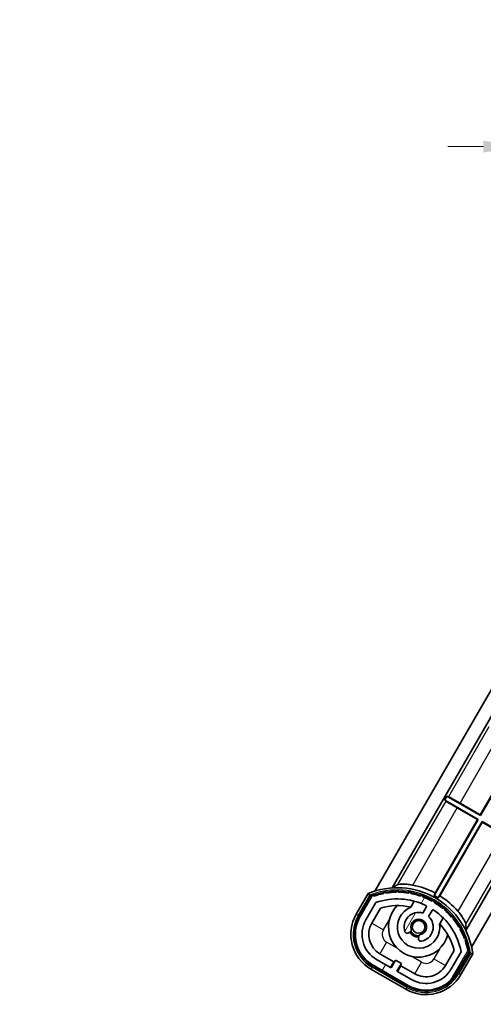
# Model space of a CAD drawing. Units: millimetres. Extents: x 87 to 10519, y 48 to 1734.
# Drawn here: x 3353 to 3457, y 920 to 1140 of the extents above; entities that cross this region are included whole.
import ezdxf

# ---------------------------------------------------------------- set-up
doc = ezdxf.new("R2010")
doc.units = ezdxf.units.MM
doc.header["$LTSCALE"] = 6
doc.layers.get('Defpoints').update_dxf_attribs({"lineweight": 25})
for name, color, linetype, lineweight in [('Dimension (ISO)', 7, 'Continuous', 18), ('Dimension (ISO) @ 1', 7, 'Continuous', 18), ('Hatch (ISO)', 1, 'Continuous', 18), ('Symbol (ISO)', 7, 'Continuous', 18), ('Visible (ISO)', 7, 'Continuous', 35), ('Visible Narrow (ISO)', 7, 'Continuous', 25)]:
    doc.layers.add(name, color=color, linetype=linetype, lineweight=lineweight)
doc.styles.add('Note Text (TK)', font='txt')
doc.dimstyles.new('Default - Method 1b (TK)', dxfattribs={"dimscale": 6, "dimtxt": 2.5, "dimasz": 2.5, "dimexe": 1, "dimexo": 1.499999999999999, "dimgap": 1, "dimtad": 1, "dimtoh": 1, "dimrnd": 1e-08, "dimdsep": 46, "dimtxsty": 'Note Text (TK)', "dimcen": 0.09, "dimdle": 5, "dimclrd": 100, "dimclre": 100, "dimclrt": 7, "dimadec": 1, "dimazin": 1, "dimtfac": 1, "dimtmove": 0, "dimatfit": 3, "dimfxl": 1, "dimtolj": 1, "dimlwd": -1, "dimlwe": -1, "dimarcsym": 0})
doc.dimstyles.new('Default - Method 1b (TK)$7', dxfattribs={"dimscale": 6, "dimtxt": 2.5, "dimasz": 2.5, "dimexe": 1, "dimexo": 1.499999999999999, "dimgap": 1, "dimtad": 1, "dimtoh": 1, "dimrnd": 1e-08, "dimdsep": 46, "dimtxsty": 'Note Text (TK)', "dimcen": 0.09, "dimdle": 5, "dimclrd": 100, "dimclre": 100, "dimclrt": 7, "dimadec": 1, "dimazin": 1, "dimtfac": 1, "dimtmove": 0, "dimatfit": 3, "dimfxl": 1, "dimtolj": 1, "dimlwd": -1, "dimlwe": -1, "dimarcsym": 0})

# ---------------------------------------------------------------- blocks, each defined once
blk = doc.blocks.new('*D277')
at = {"layer": 'Defpoints', "color": 0}
for p in [(3468.394767924983, 1111.84665950817), (3464.894767924989, 1087.266013514126), (3468.394767924983, 1086.266013514127)]:
    blk.add_point(p, dxfattribs=at)
at = {"layer": 'Dimension (ISO)', "color": 100}
for p, q in [((3464.894767924989, 1096.266013514126), (3464.894767924989, 1117.84665950817)), ((3468.394767924983, 1095.266013514128), (3468.394767924983, 1117.84665950817)), ((3456.894767924989, 1111.84665950817), (3448.894767924989, 1111.84665950817)), ((3464.894767924989, 1111.84665950817), (3468.394767924983, 1111.84665950817)), ((3476.394767924983, 1111.84665950817), (3484.394767924982, 1111.84665950817))]:
    blk.add_line(p, q, dxfattribs=at)
for points in [[(3456.894767924989, 1113.179992841503), (3456.894767924989, 1110.513326174837), (3464.894767924989, 1111.84665950817)], [(3476.394767924983, 1113.179992841503), (3476.394767924983, 1110.513326174837), (3468.394767924983, 1111.84665950817)]]:
    blk.add_solid(points, dxfattribs=at)
at = {"layer": 'Dimension (ISO)', "color": 7, "insert": (3460.235677015895, 1121.84665950817), "char_height": 8, "attachment_point": 4, "style": 'Note Text (TK)'}
blk.add_mtext('\\A1;3.5', dxfattribs=at)

msp = doc.modelspace()

# ---------------------------------------------------------------- hatches: boundary and pattern name
at = {"layer": 'Hatch (ISO)'}
h = msp.add_hatch(dxfattribs=at)
h.set_pattern_fill('ANSI31', color=256, scale=114.3, angle=14.99997778074499, style=0)
h.set_pattern_definition([(59.999977780745, (2377.750000233964, 12.00000114098887), (-12.37333518622901, 7.143754798369492), [])])
edge = h.paths.add_edge_path()
edge.add_ellipse((3432.155605228928, 944.09010117446), major_axis=(0.2166884301819609, 0.0771111160941047), ratio=1, start_angle=0, end_angle=138.0330326888578)
edge.add_line((3431.942926416001, 944.177666707244), (3429.3194503777, 939.6336729164673))
edge.add_ellipse((3436.247653607975, 935.6336729164674), major_axis=(-6.928203230275505, 4.000000000000002), ratio=1, start_angle=0, end_angle=90)
edge.add_line((3432.247653607975, 928.7054696861918), (3440.041882242035, 924.2054696861918))
edge.add_ellipse((3444.041882242036, 931.1336729164676), major_axis=(-4.00000000000001, -6.928203230275503), ratio=1, start_angle=0, end_angle=90.00000000000006)
edge.add_line((3450.970085472311, 927.1336729164675), (3453.593561510611, 931.677666707244))
edge.add_ellipse((3453.411388128261, 931.8180691956937), major_axis=(0.1821733823508491, -0.1404024884497505), ratio=1, start_angle=2.544e-13, end_angle=138.0330326887689)
edge.add_ellipse((3437.634767925007, 929.0362253894699), major_axis=(15.73505617361576, 3.008057049514861), ratio=1, start_angle=0, end_angle=8.35478870528331)
edge.add_ellipse((3452.688643709996, 934.5153880855468), major_axis=(0.0771111160942537, -0.2166884301819725), ratio=1, start_angle=1.472433e-10, end_angle=180.8226056473519)
edge.add_ellipse((3437.634767925395, 929.0362253896516), major_axis=(14.97366168890502, 5.69472173387157), ratio=1, start_angle=4.37e-14, end_angle=8.354788705507856)
edge.add_ellipse((3451.508494893632, 937.0462253894697), major_axis=(0.1135671759954321, -0.2000062412436732), ratio=1, start_angle=1.07032562e-07, end_angle=180.8226056474555)
edge.add_ellipse((3437.634767925005, 929.0362253894695), major_axis=(13.75730007079218, 8.208355180069846), ratio=1, start_angle=6.616e-13, end_angle=8.354788705284497)
edge.add_ellipse((3449.906799903772, 939.3336828966479), major_axis=(0.1465725547221402, -0.1772469638730805), ratio=1, start_angle=-6.107e-13, end_angle=180.8226056473545)
edge.add_ellipse((3437.634767925005, 929.0362253894695), major_axis=(12.12292985156963, 10.47258190772103), ratio=1, start_angle=6.194e-13, end_angle=8.354788705284435)
edge.add_ellipse((3447.932225432184, 941.3082573682357), major_axis=(0.1751244005427263, -0.1491021271965994), ratio=1, start_angle=0, end_angle=180.8226056473558)
edge.add_ellipse((3437.634767925005, 929.0362253894695), major_axis=(10.12021054330543, 12.41860453348804), ratio=1, start_angle=6.79e-13, end_angle=8.354788705283665)
edge.add_ellipse((3445.644767925001, 942.9099523580886), major_axis=(0.1983551800745301, -0.1164268978269234), ratio=1, start_angle=0, end_angle=180.8226056429422)
edge.add_ellipse((3437.634767925005, 929.0362253894697), major_axis=(7.809993758756303, 13.98729414462217), ratio=1, start_angle=0, end_angle=8.35478870528275)
edge.add_ellipse((3443.113930621083, 944.0901011744594), major_axis=(0.2155590378236777, -0.0802140960963756), ratio=1, start_angle=0, end_angle=180.8226056471843)
edge.add_ellipse((3437.634767925005, 929.0362253894695), major_axis=(5.262474265895228, 15.13098690108442), ratio=1, start_angle=8.34e-14, end_angle=8.354788705282704)
edge.add_ellipse((3440.41661173123, 944.8128455927252), major_axis=(0.2262132432908834, -0.0415640296392117), ratio=1, start_angle=2.9731e-12, end_angle=180.8226056473538)
edge.add_ellipse((3437.634767925005, 929.036225389469), major_axis=(2.555057155405399, 15.81493227720666), ratio=1, start_angle=0, end_angle=8.354788705283212)
edge.add_ellipse((3437.634767925005, 945.0562253894695), major_axis=(0.2299940738301779, -0.0016510611735243), ratio=1, start_angle=0, end_angle=180.8226056473535)
edge.add_ellipse((3437.634767925005, 929.0362253894697), major_axis=(-0.229994073829977, 16.01834893882628), ratio=1, start_angle=6.775e-13, end_angle=8.354788705284994)
edge.add_ellipse((3434.852924118781, 944.812845592726), major_axis=(0.2267866508189754, 0.0383120739495036), ratio=1, start_angle=0, end_angle=180.8226056478157)
edge.add_ellipse((3437.634767925006, 929.0362253894688), major_axis=(-3.00805704951497, 15.73505617361727), ratio=1, start_angle=1.1515e-12, end_angle=8.354788705284086)
edge = h.paths.add_edge_path(flags=0)
edge.add_line((3451.899992396913, 931.7443189561878), (3449.671047366634, 927.8836729164677))
edge.add_ellipse((3444.041882242036, 931.1336729164676), major_axis=(5.629165124598845, -3.249999999999984), ratio=1, start_angle=269.9999999999999, end_angle=359.9999999999999, ccw=False)
edge.add_line((3440.791882242035, 925.5045077918687), (3437.544286977844, 927.3795077918688))
edge.add_line((3437.544286977844, 927.3795077918686), (3438.544286977844, 929.1115585994374))
edge.add_line((3438.544286977844, 929.1115585994374), (3437.245248872167, 929.8615585994374))
edge.add_line((3437.245248872166, 929.8615585994374), (3436.245248872167, 928.1295077918686))
edge.add_line((3436.245248872167, 928.1295077918686), (3432.997653607975, 930.0045077918685))
edge.add_ellipse((3436.247653607975, 935.6336729164674), major_axis=(-3.249999999999986, -5.62916512459884), ratio=1, start_angle=269.9999999999997, end_angle=359.99999999999994, ccw=False)
edge.add_line((3430.618488483377, 938.8836729164674), (3432.847433513655, 942.7443189561877))
edge.add_ellipse((3437.634767925005, 929.0362253894695), major_axis=(-4.787334411350372, 13.70809356671816), ratio=1, start_angle=314.7674691015359, end_angle=360.0000000000001, ccw=False)
edge.add_ellipse((3443.886201688648, 941.864026288251), major_axis=(0.109520563483588, 0.2247337228237853), ratio=1, start_angle=265.9815852759343, end_angle=359.9999999999964, ccw=False)
edge.add_line((3444.102708039594, 941.7390262882509), (3443.326387702251, 940.3944000210232))
edge.add_ellipse((3442.394767925005, 937.2807872334974), major_axis=(0.931619777245879, 3.113612787525826), ratio=1, start_angle=0, end_angle=126.1819545065223)
edge.add_ellipse((3439.802893675606, 936.3617182070907), major_axis=(-0.471249863527163, -0.1671034593466874), ratio=1, start_angle=1.63e-13, end_angle=100.4756816963885)
edge.add_line((3440.052893675606, 935.9287055051984), (3440.494932405809, 936.1839166850733))
edge.add_ellipse((3440.244932405809, 936.6169293869656), major_axis=(0.2499999999999996, -0.4330127018922184), ratio=1, start_angle=0, end_angle=77.16041159309594)
edge.add_ellipse((3442.394767925005, 937.2807872334974), major_axis=(-1.672094292708259, -0.5163338806358432), ratio=1, start_angle=85.67917681380789, end_angle=360.0000000000003, ccw=False)
edge.add_ellipse((3442.894767925005, 935.0870461366493), major_axis=(-0.1111111111111107, 0.487498021521786), ratio=1, start_angle=2.0356e-12, end_angle=77.16041159309594)
edge.add_line((3442.394767925005, 935.0870461366493), (3442.394767925005, 934.5766237768994))
edge.add_ellipse((3442.894767925005, 934.5766237768994), major_axis=(-0.4999999999999996, 1.4e-15), ratio=1, start_angle=1.59e-13, end_angle=100.4756816963907)
edge.add_ellipse((3442.394767925005, 937.2807872334974), major_axis=(0.5909090909090927, -3.195829539615815), ratio=1, start_angle=0, end_angle=126.1819545065217)
edge.add_line((3444.625425807928, 939.6444000210232), (3445.401746145272, 940.9890262882511))
edge.add_ellipse((3445.618252496217, 940.8640262882512), major_axis=(-0.2165063509461099, 0.1250000000000001), ratio=1, start_angle=265.981585275936, end_angle=359.9999999999995, ccw=False)
edge.add_ellipse((3437.634767925005, 929.0362253894695), major_axis=(8.12334940252274, 12.03501535040703), ratio=1, start_angle=314.7674691015352, end_angle=360, ccw=False)

# ---------------------------------------------------------------- linework, layer by layer
at = {"layer": 'Visible (ISO)'}
for p, q in [((3432.585054242233, 945.2898647272078), (3466.512041694199, 1004.053130741765)), ((3436.468518020857, 946.0162213011383), (3469.521700966077, 1003.266013514128)), ((3488.470917296253, 998.0870189616068), (3452.923000692762, 936.5162213011382)), ((3491.403276168365, 997.1660135141302), (3454.235689336844, 932.7898647272077)), ((3456.170226741308, 962.3674976451326), (3465.156768819236, 977.9326451085482)), ((3465.311755222995, 977.9741735902742), (3456.211755223032, 962.2125112413753)), ((3448.228172950185, 965.6671340772982), (3448.728172950185, 966.5331594810827)), ((3448.228172950185, 965.6671340772982), (3455.711755223035, 961.3464858375897)), ((3448.480341234303, 965.4457308760578), (3448.228172950184, 965.6671340772982)), ((3448.728172950185, 966.5331594810827), (3449.045997888998, 966.4254769416277)), ((3456.211755223032, 962.2125112413755), (3448.728172950185, 966.5331594810827)), ((3451.658088269659, 964.972582006345), (3456.170226741308, 962.3674976451326)), ((3455.556768819277, 961.3049573558637), (3451.044630347626, 963.9100417170775)), ((3455.711755223035, 961.3464858375897), (3445.887509883034, 944.3303937625911)), ((3446.071944026218, 944.8767589133055), (3455.556768819277, 961.3049573558637)), ((3446.75353528682, 943.8303937625931), (3456.57778062682, 960.8464858375919)), ((3456.619309108545, 960.6914994338326), (3447.134484315487, 944.2633009912746)), ((3455.556768819277, 961.3049573558637), (3455.711755223035, 961.3464858375897)), ((3456.170226741308, 962.3674976451326), (3456.211755223032, 962.2125112413755)), ((3456.619309108545, 960.6914994338326), (3456.57778062682, 960.8464858375917)), ((3456.57778062682, 960.8464858375919), (3464.061362899828, 956.5258375977932)), ((3461.131447580352, 958.086415072529), (3456.619309108545, 960.6914994338327)), ((3431.125856835504, 944.7624606804806), (3428.453424973915, 940.1336729164447)), ((3429.146245296943, 939.7336729164448), (3431.764097192525, 944.2679254062824)), ((3431.942926416001, 944.177666707244), (3429.3194503777, 939.6336729164676)), ((3430.618488483377, 938.8836729164676), (3432.847433513655, 942.7443189561877)), ((3440.621310532244, 941.7090689241548), (3441.400871756156, 943.0593085715806)), ((3431.917526589054, 938.1336729164462), (3433.859222894958, 941.4967895711409)), ((3444.102708039594, 941.7390262882509), (3443.326387702251, 940.3944000210232)), ((3444.625425807928, 939.6444000210234), (3445.401746145272, 940.9890262882512)), ((3447.896062284539, 939.3093085715806), (3447.116501060628, 937.9590689241548)), ((3440.052893675606, 935.9287055051986), (3440.494932405809, 936.1839166850733)), ((3442.394767925005, 935.0870461366495), (3442.394767925005, 934.5766237768994)), ((3450.313705566863, 931.996789571141), (3448.372009260957, 928.6336729164464)), ((3451.899992396913, 931.7443189561878), (3449.671047366634, 927.8836729164675)), ((3450.970085472311, 927.1336729164675), (3453.593561510612, 931.6776667072442)), ((3436.245248872167, 928.1295077918686), (3432.997653607976, 930.0045077918687)), ((3436.8653450616, 929.5035458975242), (3433.747653607976, 931.3035458975244)), ((3436.1153450616, 928.2045077918475), (3436.8653450616, 929.5035458975242)), ((3437.245248872167, 929.8615585994376), (3436.245248872167, 928.1295077918686)), ((3436.8653450616, 929.5035458975224), (3436.995248872158, 929.4285458975284)), ((3438.544286977844, 929.1115585994376), (3437.245248872167, 929.8615585994376)), ((3453.761142448649, 931.5679254062827), (3451.143290553068, 927.0336729164446)), ((3451.836110876096, 926.6336729164447), (3454.508542737683, 931.2624606804804)), ((3431.747653607976, 927.8394442823846), (3439.541882242036, 923.3394442823846)), ((3439.941882242036, 924.0322646054123), (3432.147653607976, 928.5322646054124)), ((3432.247653607976, 928.7054696861918), (3440.041882242036, 924.205469686192)), ((3437.544286977844, 927.3795077918688), (3438.544286977844, 929.1115585994376)), ((3440.791882242035, 925.5045077918687), (3437.544286977844, 927.3795077918688)), ((3438.424190788412, 928.6035458975241), (3437.674190788412, 927.3045077918474)), ((3438.294286977833, 928.6785458975284), (3438.424190788412, 928.6035458975225)), ((3441.541882242035, 926.8035458975241), (3438.424190788412, 928.6035458975241))]:
    msp.add_line(p, q, dxfattribs=at)
msp.add_circle((3442.394767925003, 937.2807872334782), 1.420000000000003, dxfattribs=at)
for centre, radius, start, end in [((3437.634767925006, 929.0362253894468), 17.01999999999999, 7.515889193154604, 112.4841108068481), ((3437.634767925006, 929.0362253894459), 16.22000000000127, 101.3530387533289, 108.6469612466651), ((3434.852924118781, 944.8128455927024), 0.4299999999999972, 37.03912988321253, 162.9608701167784), ((3434.852924118781, 944.812845592726), 0.2300000000000001, 9.588697176092682, 190.4113028238811), ((3437.634767925005, 929.0362253894699), 16.01999999999981, 90.82260564735434, 99.17739435265383), ((3437.634767924993, 929.0362253895894), 16.21999999999938, 91.35303875330526, 98.64696124671362), ((3437.634767925006, 945.0562253894467), 0.4300000000000011, 27.0391298831942, 152.9608701167791), ((3437.634767925005, 945.0562253894695), 0.2300000000000001, 359.5886971763194, 180.4113028236407), ((3437.634767925005, 929.036225389469), 16.02000000000067, 80.82260564737193, 89.17739435264563), ((3437.634767925006, 929.0362253894469), 16.22, 81.3530387533386, 88.6469612466687), ((3440.41661173123, 944.8128455927024), 0.4299999999999995, 17.03912988322742, 142.9608701167875), ((3440.41661173123, 944.8128455927254), 0.2300000000000645, 349.588697176327, 170.4113028237123), ((3437.634767925006, 929.0362253894466), 16.22000000000025, 71.35303875333486, 78.64696124667107), ((3437.634767925005, 929.0362253894434), 17.94737983337637, 61.95880390261514, 78.93427925568987), ((3432.155605228928, 944.0901011744371), 0.430000000000031, 47.03912988320755, 155.5722957191058), ((3432.155605228928, 944.09010117446), 0.230000000000002, 19.58869717627578, 157.621729865112), ((3437.634767925006, 929.0362253894688), 16.02000000000085, 100.8226056473531, 109.1773943526383), ((3437.634767925005, 929.0362253894695), 14.51999999999997, 64.01841472407148, 109.2509456225274), ((3437.634767925005, 929.0362253894697), 16.01999999999993, 70.82260564736158, 79.1773943526468), ((3443.113930621083, 944.0901011744371), 0.4300000000000003, 7.039129883229271, 132.9608701167924), ((3443.113930621083, 944.0901011744596), 0.2300000000000614, 339.5886971763965, 160.4113028235613), ((3437.634767925005, 929.0362253894697), 16.01999999999981, 60.82260564735459, 69.17739435263456), ((3437.634767925006, 929.0362253894469), 16.21999999999984, 61.35303875331718, 68.64696124666636), ((3445.644767925005, 942.9099523580735), 0.4299999999999999, 357.0391298832218, 122.960870116778), ((3445.644767925001, 942.9099523580886), 0.2300000000000002, 329.5886971785138, 150.4113028214821), ((3437.634767925005, 929.0362253894695), 16.02, 50.82260564736071, 59.17739435265017), ((3437.634767924997, 929.0362253894302), 17.37870352047422, 58.35132445504552, 61.64867554524082), ((3437.634767925006, 929.0362253894469), 16.21999999999997, 51.35303875333614, 58.64696124666936), ((3437.634767925004, 929.0362253894439), 17.94737983337588, 41.06572074432353, 58.04119609767439), ((3437.634767925006, 929.0362253894485), 13.01999999999986, 76.73935963618965, 106.8567836239361), ((3442.394767925006, 937.2807872334737), 6.749999999999996, 134.970424249286, 345.0295757507132), ((3442.394767925006, 937.2807872334746), 4.750000000000003, 111.4779164362226, 8.522083563784967), ((3442.394767925005, 937.2807872334974), 3.25, 73.34236379707714, 199.5243183036079), ((3437.634767927573, 929.0362254002877), 13.01999998885922, 76.58432466628282, 76.73935963624308), ((3443.886201688648, 941.8640262882512), 0.2500000000000011, 330.0000000000253, 64.01841472407487), ((3445.618252496217, 940.8640262882514), 0.2500000000000002, 55.98158527596313, 150.0000000000115), ((3437.634767925005, 929.0362253894697), 14.51999999999998, 10.74905437746825, 55.98158527593379), ((3447.932225432184, 941.3082573682357), 0.2300000000000004, 319.5886971763333, 140.4113028237125), ((3447.932225432185, 941.308257368213), 0.4300000000000352, 347.0391298832163, 112.9608701167819), ((3437.634767925005, 929.0362253894695), 16.0200000000001, 40.82260564735131, 49.17739435264543), ((3437.634767925006, 929.0362253894469), 16.21999999999987, 41.35303875333211, 48.64696124666525), ((3436.247653607976, 935.6336729164445), 9, 150.0000000000023, 239.9999999999999), ((3436.247653607976, 935.6336729164448), 8.200000000000005, 150.0000000000027, 240.0000000000002), ((3436.247653607976, 935.6336729164675), 7.999999999999998, 150.0000000000027, 240.0000000000002), ((3436.247653607976, 935.6336729164675), 6.499999999999983, 150.0000000000023, 239.9999999999999), ((3442.394767925005, 937.2807872334974), 1.749999999999998, 282.8395884069013, 197.1604115930977), ((3442.394767925005, 937.2807872334974), 3.250000000000004, 280.4756816963806, 46.65763620291119), ((3449.906799903772, 939.333682896648), 0.2299999999999996, 309.5886971763285, 130.4113028236594), ((3449.906799903772, 939.3336828966251), 0.4300000000000008, 337.0391298832022, 102.9608701167976), ((3437.634767925005, 929.0362253894697), 16.01999999999993, 30.82260564735654, 39.17739435265045), ((3437.634767925005, 929.0362253894468), 16.2200000000003, 31.35303875333282, 38.64696124666551), ((3436.247653607976, 935.6336729164464), 5.000000000000014, 150.000000000002, 239.9999999999999), ((3439.802893675607, 936.3617182070909), 0.4999999999999995, 199.524318303616, 300.0000000000009), ((3442.394767925006, 937.2807872334746), 2.250000000000027, 209.9999999994841, 270), ((3440.244932405809, 936.6169293869656), 0.4999999999999988, 300.0000000000009, 17.16041159307954), ((3442.394767925003, 937.2807872334776), 2.000000000000002, 208.876263987692, 271.1237360118543), ((3437.634767931623, 929.0362253956959), 13.0199999908982, 43.26064036374653, 43.4156753336672), ((3437.634767925006, 929.0362253894485), 13.02000000000002, 13.14321637605615, 43.260640363819), ((3451.508494893632, 937.0462253894698), 0.2299999999999995, 299.5886971762713, 120.4113028237558), ((3451.508494893632, 937.0462253894467), 0.4299999999999561, 327.0391298832185, 92.96087011677525), ((3437.634767925395, 929.0362253896516), 16.02000000000033, 20.82260564724247, 29.17739435275355), ((3437.634767925006, 929.0362253894469), 16.21999999999941, 21.35303875332642, 28.64696124667744), ((3442.894767925005, 935.0870461366495), 0.5000000000000013, 102.8395884068745, 180), ((3442.894767925005, 934.5766237768994), 0.4999999999999996, 180, 280.4756816963805), ((3452.688643709996, 934.5153880855468), 0.230000000000063, 289.5886971763056, 110.4113028236412), ((3452.688643709996, 934.5153880855241), 0.4300000000000481, 317.039129883221, 82.96087011676386), ((3437.634767925007, 929.03622538947), 16.01999999999934, 10.82260564735996, 19.17739435264019), ((3437.634767925004, 929.0362253894468), 16.22000000000056, 11.35303875332645, 18.64696124667517), ((3453.411388128261, 931.8180691956939), 0.2300000000000674, 322.3782701348877, 100.411302823685), ((3453.411388128261, 931.818069195671), 0.4300000000000008, 324.4277042809301, 72.96087011677295), ((3444.041882242036, 931.1336729164676), 6.499999999999986, 239.9999999999999, 330.0000000000024), ((3444.041882242036, 931.1336729164464), 4.999999999999983, 240.0000000000002, 330.0000000000034), ((3444.041882242036, 931.1336729164447), 9.000000000000002, 239.9999999999999, 330.0000000000024), ((3444.041882242036, 931.1336729164447), 8.199999999999992, 240.0000000000002, 330.0000000000027), ((3444.041882242036, 931.1336729164676), 7.999999999999995, 240.0000000000002, 330.0000000000027)]:
    msp.add_arc(centre, radius, start, end, dxfattribs=at)
for centre, major_axis, ratio, start_param, end_param in [((3451.070812945018, 963.9553913060353), (2.598076211353313, -1.500000000000001), 0.0174550649283403, 3.228859571611215, 4.712388980244937), ((3451.631905672267, 964.9272324173876), (-2.598076211353318, 1.499999999999993), 0.0174550649280949, 4.712388980245016, 6.195919299277516)]:
    msp.add_ellipse(centre, major_axis=major_axis, ratio=ratio, start_param=start_param, end_param=end_param, dxfattribs=at)
for points in [[(3436.468518020819, 946.0162213010963), (3437.063190047638, 946.3873023575705), (3437.682862628617, 946.7439493373714)], [(3452.946059355329, 937.9317385985622), (3452.947030301128, 937.2167629115072), (3452.923000692769, 936.5162213011253)]]:
    msp.add_open_spline(points, degree=2, dxfattribs=at)
for points, knots in [([(3441.079495375951, 946.6499216418542), (3441.049423325095, 946.6558028616505), (3441.019473936631, 946.6615426277908), (3440.586197559382, 946.7429217294267), (3440.15394716443, 946.8014227812814), (3439.346983743573, 946.8679707420806), (3438.972237907488, 946.8766742087435), (3438.377617060912, 946.8632963089183), (3438.111911857158, 946.8411447804374), (3437.808534820368, 946.7909563709044), (3437.723822555756, 946.7675234549865), (3437.682862628617, 946.7439493373714)], [1.378452708257313, 1.378452708257313, 1.378452708257313, 1.378452708257313, 1.387551524207962, 1.387551524207962, 1.510757320165477, 1.510757320165477, 1.633963116122993, 1.633963116122993, 1.753071453511559, 1.753071453511559, 1.833234022754271, 1.833234022754271, 1.833234022754271, 1.833234022754271]), ([(3431.473260215391, 944.3641809851666), (3431.472528841817, 944.3650238324833), (3431.471797455357, 944.3658666664935), (3431.446022951621, 944.3955676578097), (3431.421021979629, 944.4243439021913), (3431.372113413626, 944.4805761485044), (3431.348290943912, 944.507934648966), (3431.285099565388, 944.5804341227091), (3431.248337438891, 944.6225260732095), (3431.188365810977, 944.691112484284), (3431.165082563254, 944.7176985246191), (3431.133845879559, 944.7533512460946), (3431.125856835504, 944.7624606804806), (3431.125856835504, 944.7624606804806)], [-0.0809227638811332, -0.0809227638811332, -0.0809227638811332, -0.0809227638811332, -0.0805886356619544, -0.0805886356619544, -0.0691479127286473, -0.0691479127286473, -0.0577655588553456, -0.0577655588553456, -0.0376220805433989, -0.0376220805433989, -0.0185556093749173, -0.0185556093749173, 0, 0, 0, 0]), ([(3452.946059355329, 937.9317385985622), (3452.945995176486, 937.9789979948091), (3452.923932544627, 938.0640774258958), (3452.815708463864, 938.3519038514462), (3452.702039648384, 938.5930870720555), (3452.416314826193, 939.1147327807228), (3452.221404484919, 939.4349204614043), (3451.760290549869, 940.1004973033909), (3451.493501955339, 940.4455866002875), (3451.20638739736, 940.7801253990272), (3451.186441919839, 940.8031924471949), (3451.166312608663, 940.8262949972813)], [0.0389457681465021, 0.0389457681465021, 0.0389457681465021, 0.0389457681465021, 0.1191083373885663, 0.1191083373885663, 0.2382166747771325, 0.2382166747771325, 0.3614224707346481, 0.3614224707346481, 0.4846282666921636, 0.4846282666921636, 0.4937270826428125, 0.4937270826428125, 0.4937270826428125, 0.4937270826428125]), ([(3454.508542737683, 931.2624606804804), (3454.508542737683, 931.2624606804804), (3454.496659214064, 931.264824678392), (3454.450164709705, 931.2740500792637), (3454.415498899526, 931.2809209431063), (3454.326115511224, 931.2985646908501), (3454.271281749548, 931.3093556510433), (3454.176899674263, 931.3278312532734), (3454.141295282997, 931.3347828669956), (3454.068142446177, 931.3490228044598), (3454.03072100152, 931.3562861591341), (3453.992111936655, 931.3637570384814), (3453.991016327761, 931.3639690207303), (3453.989920713786, 931.3641809851665)], [-0.0807455700625251, -0.0807455700625251, -0.0807455700625251, -0.0807455700625251, -0.062153826393863, -0.062153826393863, -0.0430502261041493, -0.0430502261041493, -0.0228675213594907, -0.0228675213594907, -0.0114630020423012, -0.0114630020423012, 0, 0, 0.0003347788842693, 0.0003347788842693, 0.0003347788842693, 0.0003347788842693])]:
    msp.add_open_spline(points, degree=3, knots=knots, dxfattribs=at)
msp.add_rational_spline([(3445.887509883033, 944.33039376259), (3445.943243258021, 944.4954486814509), (3446.035776071224, 944.7695847138543), (3446.071944026218, 944.8767589133051)], [8.01040186691075, 7.945691054948129, 7.840441056958702, 7.800035034358164], degree=2, knots=[346.6784957685027, 346.6784957685027, 346.6784957685027, 347.214291955575, 347.547041118388, 347.547041118388, 347.547041118388], dxfattribs=at)
msp.add_rational_spline([(3447.134484315487, 944.2633009912743), (3446.941024490035, 944.0434934351154), (3446.75353528682, 943.8303937625928)], [7.800035034358145, 7.905503257749999, 8.010401866910462], degree=2, dxfattribs=at)
at = {"layer": 'Visible Narrow (ISO)'}
for p, q in [((3458.080341234303, 982.0734186287189), (3449.045997888998, 966.4254769416277)), ((3451.658088269659, 964.972582006345), (3460.644630347626, 980.5377294697385)), ((3448.480341234303, 965.4457308760578), (3437.682862628617, 946.7439493373714)), ((3441.079495375951, 946.6499216418542), (3451.044630347626, 963.9100417170775)), ((3461.131447580352, 958.086415072529), (3451.166312608663, 940.8262949972813)), ((3452.946059355329, 937.9317385985622), (3463.743537961013, 956.6335201372469)), ((3428.886437675808, 939.8836729164447), (3431.473260215391, 944.3641809851666)), ((3428.886437675808, 939.8836729164447), (3428.453424973915, 940.1336729164447)), ((3434.515602800407, 936.6336729164428), (3435.855589064246, 938.9545972068582)), ((3431.917526589054, 938.1336729164431), (3434.515602800407, 936.6336729164427)), ((3435.247653607976, 933.9016221088737), (3433.747653607976, 931.3035458975208)), ((3437.568577898391, 932.5616358450341), (3435.247653607976, 933.9016221088739)), ((3447.113919313444, 932.4545972068579), (3445.773933049605, 930.1336729164427)), ((3443.041882242036, 929.4016221088739), (3440.720957951621, 930.7416083727138)), ((3445.773933049605, 930.1336729164427), (3448.372009260957, 928.6336729164432)), ((3453.989920713786, 931.3641809851665), (3451.403098174204, 926.8836729164447)), ((3431.997653607976, 928.2724569842768), (3431.747653607976, 927.8394442823846)), ((3439.791882242035, 923.772456984277), (3431.997653607976, 928.272456984277)), ((3441.541882242035, 926.803545897521), (3443.041882242036, 929.4016221088739)), ((3451.403098174204, 926.8836729164447), (3451.836110876096, 926.6336729164447)), ((3439.791882242035, 923.772456984277), (3439.541882242036, 923.3394442823846))]:
    msp.add_line(p, q, dxfattribs=at)
for centre, radius, start, end in [((3437.634767925006, 929.0362253894469), 16.51999999999999, 8.100936215150545, 111.8990637848531), ((3436.247653607976, 935.6336729164448), 8.500000000000004, 150.0000000000023, 239.9999999999999), ((3436.247653607976, 935.633672916443), 1.999999999999991, 150.0000000000027, 240.0000000000002), ((3444.041882242036, 931.1336729164427), 1.999999999999989, 240.0000000000002, 330.0000000000027), ((3444.041882242036, 931.1336729164447), 8.500000000000002, 239.9999999999999, 330.0000000000024)]:
    msp.add_arc(centre, radius, start, end, dxfattribs=at)

# ---------------------------------------------------------------- dimensions: what is measured, and where the dimension line sits
at = {"layer": 'Dimension (ISO) @ 1', "color": 100}
dim = msp.add_linear_dim(base=(3468.394767924983, 1111.84665950817), p1=(3464.894767924989, 1087.266013514126), p2=(3468.394767924983, 1086.266013514127), angle=180, dimstyle='Default - Method 1b (TK)', override={"dimscale": 1, "dimtxt": 8, "dimasz": 8, "dimexe": 6, "dimexo": 8.999999999999998, "dimgap": 6, "dimtoh": 0, "dimdec": 2, "dimcen": 0.5400000000000001, "dimtol": 0, "dimlim": 0, "dimtp": 0, "dimtm": 0, "dimtdec": 2, "dimtix": 0, "dimtofl": 1, "dimtmove": 0, "dimatfit": 1}, dxfattribs=at)
dim.commit()
dim.dimension.update_dxf_attribs({"geometry": '*D277', "text_midpoint": (3466.644767924986, 1111.84665950817), "dimtype": 128})

# ---------------------------------------------------------------- leaders
at = {"layer": 'Symbol (ISO)', "color": 100, "annotation_type": 0, "has_hookline": 1}
for points, hookline_direction, text_width in [([(3664.692066875226, 1087.452715080565), (3617.771272647183, 1175.620813718486), (3602.771272647184, 1175.620813718486)], 1, 190.8664772727272), ([(3195.455704065249, 970.459258346403), (3272.102795177866, 831.5980371963918), (3287.102795177866, 831.5980371963918)], 0, 222.0596590909091)]:
    msp.add_leader(points, dimstyle='Default - Method 1b (TK)$7', override={"dimgap": 0, "dimtad": 1}, dxfattribs=dict(at, hookline_direction=hookline_direction, text_width=text_width))

doc.saveas('drawing.dxf')
